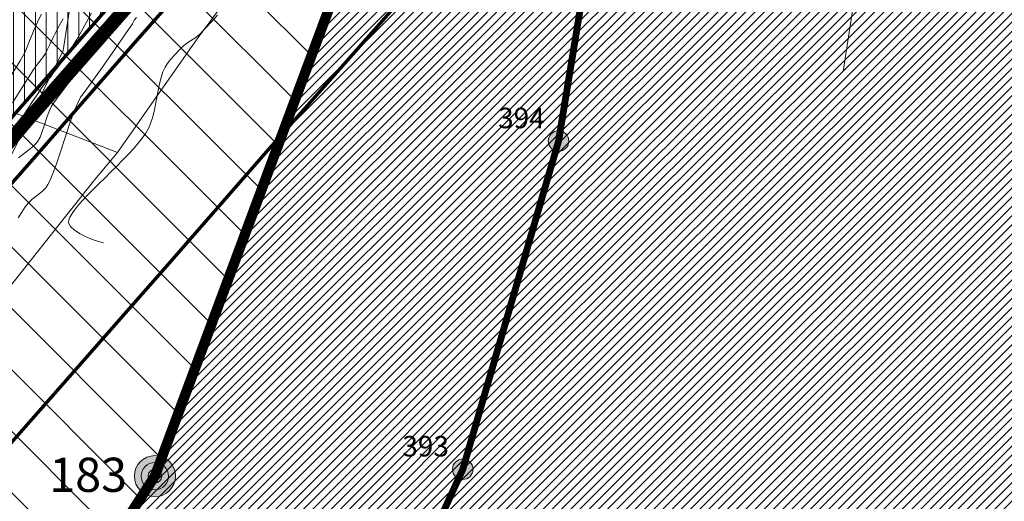
# Model space of a CAD drawing. Extents: x 7528538 to 7530598, y 4780481 to 4782720.
# Drawn here: x 7529075 to 7529219, y 4781275 to 4781346 of the extents above; entities that cross this region are included whole.
import ezdxf

# ---------------------------------------------------------------- set-up
doc = ezdxf.new("R2010")
doc.units = 0
doc.header["$LTSCALE"] = 10
for name, pattern in [('ACAD_ISO02W100', [15, 12, -3]), ('ACAD_ISO03W100', [30, 12, -18]), ('DASHDOTX2', [50.8, 25.4, -12.7, 0, -12.7])]:
    doc.linetypes.add(name, pattern=pattern)
doc.layers.get('0').update_dxf_attribs({"color": 253, "lineweight": 0})
for name, color, linetype, lineweight in [('01 Granica detaljne regulacije PPIK Nis-Merdare', 8, 'Continuous', 5), ('01 Granica PPIK Nis-Merdare', 7, 'Continuous', 5), ('01 Regulaciona linija PPIK Nis Merdare', 152, 'Continuous', 5), ('01. GRANICA PLANA', 6, 'Continuous', 5), ('01. INFRASTRUKTURNI POJAS ZELEZNICE', 7, 'Continuous', 5), ('01. ZASTITNI PRUZNI POJAS', 162, 'Continuous', 30), ('02. ZELEZNICE', 162, 'Continuous', 9), ('katastarsko stanje', 251, 'Continuous', 15)]:
    doc.layers.add(name, color=color, linetype=linetype, lineweight=lineweight)
doc.layers.add('01 Koordinate granice PPIK Nis-Merdare', color=253, linetype='Continuous', lineweight=5, plot=False)
doc.layers.add('IZOHIPSE', color=7, linetype='Continuous')
doc.layers.add('Unknown_Line_Type', color=7, linetype='Continuous')
doc.styles.get("Standard").update_dxf_attribs({"font": 'times.ttf'})

# ---------------------------------------------------------------- blocks, each defined once
blk = doc.blocks.new('TZ165')
at = {"color": 0}
for p, q in [((-1, 0), (-1, 1)), ((0, 0), (0, 1)), ((1, 0), (1, 1)), ((-1.5, 0), (-1.5, 0.5)), ((-0.5, 0), (-0.5, 0.5)), ((0.5, 0), (0.5, 0.5)), ((1.5, 0), (1.5, 0.5))]:
    blk.add_line(p, q, dxfattribs=at)

msp = doc.modelspace()

# ---------------------------------------------------------------- hatches: boundary and pattern name
at = {"layer": '01 Granica detaljne regulacije PPIK Nis-Merdare', "lineweight": 15, "transparency": 33554500}
h = msp.add_hatch(dxfattribs=at)
h.set_pattern_fill('ANSI31', color=51, scale=0.3)
h.paths.add_polyline_path([(7529402, 4781256), (7529519, 4781377), (7529467.88, 4781409.86), (7529368, 4781308), (7529345, 4781299), (7529320, 4781287), (7529260, 4781226), (7529250, 4781199), (7529226, 4781159), (7529192, 4781118), (7529184, 4781093), (7529185, 4781092), (7529195, 4781087), (7529197, 4781086), (7529206, 4781078), (7529207, 4781076), (7529199, 4781069), (7529185.86, 4781059.01), (7529237, 4781022), (7529264, 4781109), (7529355, 4781237)])
h.paths.add_polyline_path([(7529095, 4781279), (7529027, 4781174), (7529057.8, 4781151.71), (7529077, 4781172), (7529119, 4781234), (7529140, 4781280), (7529154, 4781328), (7529164, 4781389), (7529206, 4781383), (7529228, 4781386), (7529255, 4781370), (7529259, 4781372), (7529272, 4781385), (7529318, 4781394), (7529354, 4781423), (7529366, 4781435), (7529392, 4781457), (7529393.13, 4781457.91), (7529365, 4781476), (7529277, 4781396), (7529146, 4781416)])
at = {"layer": '01 Granica detaljne regulacije PPIK Nis-Merdare'}
h = msp.add_hatch(color=0, dxfattribs=at)
h.dxf.hatch_style = 1
edge = h.paths.add_edge_path()
edge.add_arc((7529154, 4781328), 0.3, 0, 360)
h = msp.add_hatch(color=0, dxfattribs=at)
h.dxf.hatch_style = 1
edge = h.paths.add_edge_path()
edge.add_arc((7529095, 4781279), 1, 0, 360)
h = msp.add_hatch(color=0, dxfattribs=at)
h.dxf.hatch_style = 1
edge = h.paths.add_edge_path()
edge.add_arc((7529140, 4781280), 0.3, 0, 360)
at = {"layer": '01 Granica PPIK Nis-Merdare', "transparency": 33554500}
h = msp.add_hatch(dxfattribs=at)
h.set_pattern_fill('ANSI31', color=253, scale=2, angle=270)
h.paths.add_polyline_path([(7529575, 4781108), (7530040, 4781479), (7530200, 4781640), (7529662, 4782088), (7529049, 4781572), (7528884, 4781373), (7528733, 4781119), (7528638, 4780878), (7528585, 4780663), (7529267, 4780487), (7529301, 4780653), (7529362, 4780811), (7529464, 4780981)])
h.paths.add_polyline_path([(7529237, 4781022), (7529186.5, 4781059.5), (7529174, 4781050), (7529153.12, 4781028.13), (7529042, 4781135), (7529057.88, 4781151.79), (7529027, 4781174), (7529095, 4781279), (7529146, 4781416), (7529277, 4781396), (7529365, 4781476), (7529392, 4781457), (7529428, 4781486), (7529428, 4781500), (7529496, 4781468), (7529469, 4781411), (7529519, 4781377), (7529402, 4781256), (7529355, 4781237), (7529264, 4781109)], flags=16)
at = {"layer": '01 Koordinate granice PPIK Nis-Merdare'}
h = msp.add_hatch(color=140, dxfattribs=at)
h.dxf.hatch_style = 1
edge = h.paths.add_edge_path()
edge.add_arc((7529154, 4781328), 1.5, 0, 360)
h = msp.add_hatch(color=1, dxfattribs=at)
h.dxf.hatch_style = 1
edge = h.paths.add_edge_path()
edge.add_arc((7529095, 4781279), 3, 0, 360)
h = msp.add_hatch(color=140, dxfattribs=at)
h.dxf.hatch_style = 1
edge = h.paths.add_edge_path()
edge.add_arc((7529140, 4781280), 1.5, 0, 360)
at = {"layer": '01 Regulaciona linija PPIK Nis Merdare', "lineweight": 15, "transparency": 33554500}
h = msp.add_hatch(dxfattribs=at)
h.set_pattern_fill('ANSI31', color=71, scale=0.3)
h.paths.add_polyline_path([(7529153, 4781028), (7529174, 4781050), (7529199, 4781069), (7529207, 4781076), (7529206, 4781078), (7529197, 4781086), (7529195, 4781087), (7529185, 4781092), (7529184, 4781093), (7529192, 4781118), (7529226, 4781159), (7529250, 4781199), (7529260, 4781226), (7529320, 4781287), (7529345, 4781299), (7529368, 4781308), (7529469, 4781411), (7529496, 4781468), (7529428, 4781500), (7529428, 4781486), (7529392, 4781457), (7529366, 4781435), (7529354, 4781423), (7529318, 4781394), (7529272, 4781385), (7529259, 4781372), (7529255, 4781370), (7529228, 4781386), (7529206, 4781383), (7529164, 4781389), (7529154, 4781328), (7529140, 4781280), (7529119, 4781234), (7529077, 4781172), (7529042, 4781135)])
at = {"layer": '02. ZELEZNICE', "transparency": 33554687}
h = msp.add_hatch(dxfattribs=at)
h.set_pattern_fill('ANSI31', color=256, scale=0.5, angle=45)
h.paths.add_polyline_path([(7529119.6, 4781428.75), (7529131.11, 4781414.14), (7529123.94, 4781400.39), (7529116.82, 4781386.55), (7529115.06, 4781381.96), (7529108.34, 4781370.53), (7529074.62, 4781332.07), (7529059.81, 4781314.4), (7529062.93, 4781311.94), (7529039.17, 4781284.83), (7529026.1, 4781272.74), (7529012.11, 4781258.46), (7528984.3, 4781228.64), (7528975.97, 4781220.25), (7528944.81, 4781184.03), (7528932.78, 4781171.14), (7528921.92, 4781157.92), (7528911.96, 4781146.75), (7528909.83, 4781144.2), (7528897.19, 4781130.96), (7528889.6, 4781121.84), (7528885.32, 4781116.72), (7528880.89, 4781111.36), (7528876.26, 4781105.64), (7528861.83, 4781089.41), (7528818.13, 4781115.2), (7528858.53, 4781161.44), (7528860.04, 4781163.09), (7528862.54, 4781165.55), (7528863.94, 4781166.8), (7528865.36, 4781168.05), (7528867.18, 4781169.67), (7528888.22, 4781188.32), (7528889.68, 4781189.81), (7528890.82, 4781191.34), (7528891.87, 4781193.31), (7528892.53, 4781195.1), (7528892.96, 4781196.88), (7528893.49, 4781199.17), (7528893.97, 4781201.24), (7528894.17, 4781202.24), (7528894.66, 4781204.21), (7528894.94, 4781205.4), (7528895.54, 4781207.32), (7528896.18, 4781208.64), (7528896.97, 4781209.88), (7528897.95, 4781211.08), (7528899.03, 4781212.12), (7528910.1, 4781221.51), (7528911.96, 4781223.01), (7528913.82, 4781224.38), (7528915.53, 4781225.54), (7528917.73, 4781226.93), (7528920.93, 4781228.94), (7528928.61, 4781233.78), (7528937.23, 4781239.21), (7528953.12, 4781249.4), (7528955.28, 4781251.01), (7528957.55, 4781252.84), (7528961.51, 4781256.27), (7528965.28, 4781259.9), (7529117.82, 4781427.31), (7529119.47, 4781429.06)])

# ---------------------------------------------------------------- linework, layer by layer
at = {"layer": '01 Granica detaljne regulacije PPIK Nis-Merdare', "linetype": 'DASHDOTX2', "ltscale": 0.01, "const_width": 1.5}
msp.add_lwpolyline([(7529027, 4781174), (7529095, 4781279), (7529146, 4781416), (7529277, 4781396), (7529365, 4781476)], dxfattribs=at)
at = {"layer": '01 Granica detaljne regulacije PPIK Nis-Merdare', "color": 0}
for centre, radius in [((7529154, 4781328), 1.5), ((7529154, 4781328), 0.3), ((7529095, 4781279), 3), ((7529140, 4781280), 1.5), ((7529095, 4781279), 1), ((7529140, 4781280), 0.3)]:
    msp.add_circle(centre, radius, dxfattribs=at)
at = {"layer": '01 Granica detaljne regulacije PPIK Nis-Merdare'}
msp.add_circle((7529095, 4781279), 2, dxfattribs=at)
at = {"layer": '01 Regulaciona linija PPIK Nis Merdare', "const_width": 1}
msp.add_lwpolyline([(7529428, 4781500), (7529428, 4781486), (7529392, 4781457), (7529366, 4781435), (7529354, 4781423), (7529318, 4781394), (7529272, 4781385), (7529259, 4781372), (7529255, 4781370), (7529228, 4781386), (7529206, 4781383), (7529164, 4781389), (7529154, 4781328), (7529140, 4781280), (7529119, 4781234), (7529077, 4781172), (7529042, 4781135)], dxfattribs=at)
at = {"layer": '01. GRANICA PLANA', "const_width": 0.5}
msp.add_lwpolyline([(7529310.79, 4781666.29), (7529141.04, 4781449.93, -0.037474), (7529133.19, 4781441.34), (7529124.11, 4781433.43), (7529119.45, 4781428.9), (7529131.11, 4781414.14), (7529123.94, 4781400.39), (7529116.82, 4781386.55), (7529115.06, 4781381.96), (7529108.34, 4781370.53), (7529074.62, 4781332.07), (7529059.81, 4781314.4), (7529062.93, 4781311.94), (7529039.17, 4781284.83), (7529026.1, 4781272.74), (7529012.11, 4781258.46), (7528984.3, 4781228.64), (7528975.97, 4781220.25), (7528944.81, 4781184.03), (7528932.78, 4781171.14), (7528921.92, 4781157.92)], format="xyb", dxfattribs=at)
at = {"layer": '01. GRANICA PLANA', "linetype": 'ACAD_ISO02W100', "ltscale": 0.01, "const_width": 2}
msp.add_lwpolyline([(7529312.36, 4781665.06), (7529142.61, 4781448.7, -0.037597), (7529134.53, 4781439.86), (7529125.47, 4781431.95), (7529122.14, 4781428.72), (7529133.48, 4781414.37), (7529125.72, 4781399.47), (7529118.65, 4781385.73), (7529116.86, 4781381.09), (7529109.97, 4781369.35), (7529076.14, 4781330.77), (7529062.66, 4781314.69), (7529065.83, 4781312.21), (7529040.61, 4781283.43), (7529027.5, 4781271.3), (7529013.56, 4781257.08), (7528985.74, 4781227.25), (7528977.44, 4781218.89), (7528946.3, 4781182.69), (7528934.28, 4781169.82), (7528923.44, 4781156.62)], format="xyb", dxfattribs=at)
at = {"layer": '01. INFRASTRUKTURNI POJAS ZELEZNICE', "ltscale": 0.03, "const_width": 0.5, "elevation": 313.38}
msp.add_lwpolyline([(7529188.74, 4781453.68), (7529183.96, 4781447.81), (7529171.97, 4781433.5), (7529163.16, 4781423.22), (7529156.55, 4781415.64), (7529151.34, 4781409.69), (7529146.07, 4781403.67), (7529139, 4781395.66), (7529128.51, 4781383.73), (7529117.22, 4781370.88), (7529106.12, 4781358.29), (7529104.56, 4781356.53), (7529092.54, 4781342.94), (7529077.93, 4781326.19), (7529064.81, 4781311.27)], dxfattribs=at)
at = {"layer": '01. ZASTITNI PRUZNI POJAS', "linetype": 'ACAD_ISO03W100', "ltscale": 0.01, "const_width": 0.5, "elevation": 313.38}
msp.add_lwpolyline([(7529208.12, 4781437.88), (7529203.23, 4781431.88), (7529191.04, 4781417.34), (7529182.07, 4781406.87), (7529175.39, 4781399.21), (7529170.16, 4781393.23), (7529164.84, 4781387.16), (7529157.75, 4781379.13), (7529147.28, 4781367.22), (7529135.99, 4781354.36), (7529124.85, 4781341.73), (7529123.29, 4781339.97), (7529111.32, 4781326.44), (7529096.73, 4781309.72), (7529083.58, 4781294.76), (7529068.91, 4781278.08)], dxfattribs=at)
at = {"layer": '02. ZELEZNICE', "lineweight": 0}
msp.add_lwpolyline([(7528965.28, 4781259.9), (7529117.82, 4781427.31), (7529119.47, 4781429.06), (7529119.6, 4781428.75), (7529119.6, 4781428.75), (7529131.11, 4781414.14), (7529123.94, 4781400.39), (7529116.82, 4781386.55), (7529115.06, 4781381.96), (7529108.34, 4781370.53), (7529074.62, 4781332.07)], dxfattribs=at)
at = {"layer": 'IZOHIPSE', "color": 254, "linetype": 'Continuous', "lineweight": 0}
for points in [[(7529085.73, 4781346.68), (7529085.02, 4781345.38), (7529084.29, 4781344.08), (7529083.58, 4781342.86), (7529082.93, 4781341.77), (7529082.93, 4781341.77), (7529082.6, 4781341.29), (7529082.05, 4781340.52), (7529082.05, 4781340.52), (7529081.33, 4781339.52), (7529080.66, 4781338.6), (7529080.1, 4781337.85), (7529079.72, 4781337.34), (7529079.56, 4781337.16), (7529079.56, 4781337.16), (7529079.58, 4781337.19), (7529079.42, 4781337.03), (7529079.04, 4781336.54), (7529078.5, 4781335.81), (7529077.87, 4781334.92), (7529077.19, 4781333.94), (7529077.19, 4781333.94), (7529076.38, 4781332.65), (7529075.47, 4781331.21), (7529074.51, 4781329.81)], [(7529078.41, 4781346.53), (7529078.01, 4781345.71), (7529077.63, 4781344.93), (7529077.34, 4781344.32), (7529077.34, 4781344.32), (7529077.04, 4781343.57), (7529076.68, 4781342.65), (7529076.34, 4781341.77), (7529076.07, 4781341.12), (7529076.07, 4781341.12), (7529075.74, 4781340.49), (7529075.3, 4781339.71), (7529075.3, 4781339.71), (7529072.04, 4781334.53)], [(7529081.6, 4781345.88), (7529081.03, 4781344.85), (7529080.43, 4781343.73), (7529080.43, 4781343.73), (7529080.08, 4781343.02), (7529079.66, 4781342.13), (7529079.26, 4781341.32), (7529079.01, 4781340.82), (7529079.01, 4781340.82), (7529078.55, 4781340.18), (7529077.86, 4781339.26), (7529077.27, 4781338.45), (7529077.27, 4781338.45), (7529074.21, 4781333.59)], [(7529075.04, 4781316.75), (7529075.54, 4781317.59), (7529076.05, 4781318.36), (7529076.51, 4781318.98), (7529076.51, 4781318.98), (7529077.08, 4781319.51), (7529077.84, 4781320.09), (7529078.57, 4781320.66), (7529079.07, 4781321.15), (7529079.07, 4781321.15), (7529079.37, 4781321.64), (7529079.68, 4781322.27), (7529079.99, 4781323.02), (7529080.32, 4781323.88), (7529080.65, 4781324.81), (7529080.99, 4781325.81), (7529081.33, 4781326.84), (7529081.68, 4781327.91), (7529082.03, 4781328.97), (7529082.38, 4781330.02), (7529082.73, 4781331.04), (7529083.08, 4781332.01), (7529083.43, 4781332.9), (7529083.78, 4781333.7), (7529084.13, 4781334.39), (7529084.13, 4781334.39), (7529084.52, 4781334.92), (7529085.06, 4781335.65), (7529085.06, 4781335.65), (7529087.18, 4781338.62), (7529089.21, 4781341.48), (7529090.82, 4781343.8), (7529091.71, 4781345.13), (7529091.71, 4781345.13), (7529091.92, 4781345.52), (7529091.98, 4781345.68), (7529092.3, 4781346.07)], [(7529075.07, 4781325.56), (7529075.94, 4781326.21), (7529076.75, 4781326.84), (7529077.43, 4781327.43), (7529077.91, 4781327.96), (7529077.91, 4781327.96), (7529078.21, 4781328.54), (7529078.52, 4781329.38), (7529078.86, 4781330.38), (7529079.2, 4781331.42), (7529079.54, 4781332.37), (7529079.88, 4781333.12), (7529079.88, 4781333.12), (7529080.69, 4781334.23), (7529082.23, 4781336.29), (7529083.55, 4781338.08), (7529083.55, 4781338.08), (7529084.76, 4781339.76), (7529085.9, 4781341.39), (7529086.82, 4781342.7), (7529087.32, 4781343.45), (7529087.32, 4781343.45), (7529087.81, 4781344.27), (7529088.34, 4781345.2), (7529088.86, 4781346.15)], [(7529087.51, 4781313.1), (7529087.47, 4781313.1), (7529087.47, 4781313.1), (7529086.28, 4781313.44), (7529085.13, 4781313.89), (7529084.1, 4781314.41), (7529083.25, 4781314.97), (7529082.66, 4781315.52), (7529082.39, 4781316.02), (7529082.39, 4781316.02), (7529082.42, 4781316.41), (7529082.59, 4781316.88), (7529082.91, 4781317.42), (7529083.35, 4781318.03), (7529083.9, 4781318.7), (7529084.54, 4781319.41), (7529085.26, 4781320.17), (7529086.04, 4781320.97), (7529086.86, 4781321.79), (7529087.71, 4781322.63), (7529088.58, 4781323.49), (7529089.44, 4781324.34), (7529090.28, 4781325.2), (7529091.09, 4781326.04), (7529091.85, 4781326.87), (7529092.55, 4781327.67), (7529093.16, 4781328.44), (7529093.67, 4781329.16), (7529094.07, 4781329.84), (7529094.07, 4781329.84), (7529094.38, 4781330.54), (7529094.64, 4781331.38), (7529094.87, 4781332.32), (7529095.08, 4781333.32), (7529095.28, 4781334.35), (7529095.48, 4781335.38), (7529095.69, 4781336.37), (7529095.92, 4781337.3), (7529096.18, 4781338.13), (7529096.49, 4781338.82), (7529096.49, 4781338.82), (7529096.8, 4781339.29), (7529097.3, 4781339.91), (7529097.92, 4781340.61), (7529098.59, 4781341.32), (7529099.25, 4781341.95), (7529099.25, 4781341.95), (7529099.96, 4781342.48), (7529100.83, 4781343.06), (7529101.47, 4781343.55), (7529101.47, 4781343.55), (7529102.37, 4781344.47), (7529103.27, 4781345.43), (7529104.15, 4781346.4)]]:
    msp.add_lwpolyline(points, dxfattribs=at)
at = {"layer": 'katastarsko stanje'}
for points in [[(7529241.55, 4781470.01), (7529217.05, 4781427.26), (7529202.99, 4781386.4), (7529195.61, 4781338.17)], [(7529241.55, 4781470.01), (7529217.05, 4781427.26), (7529202.99, 4781386.4), (7529195.61, 4781338.17)], [(7528995.26, 4781323.14), (7529016.55, 4781350.34), (7529025.69, 4781362.45), (7529045.85, 4781383.37), (7529065.71, 4781407.28), (7529082.75, 4781418.1), (7529108.22, 4781428.61), (7529119.6, 4781428.75), (7529131.11, 4781414.14), (7529123.94, 4781400.39), (7529116.82, 4781386.55), (7529115.06, 4781381.96), (7529108.34, 4781370.53), (7529074.62, 4781332.07), (7529059.81, 4781314.4)], [(7529115.06, 4781381.96), (7529120.98, 4781369.33), (7529113.2, 4781359.3), (7529107.91, 4781351.99), (7529101.32, 4781343.16), (7529094.51, 4781333.46), (7529089.55, 4781326.31)], [(7529026.12, 4781260.51), (7529033.76, 4781269.39), (7529037.82, 4781271.7), (7529042.72, 4781274.22), (7529073.31, 4781300.2), (7529070.33, 4781302.39), (7529086.22, 4781322.35), (7529089.55, 4781326.31), (7529074.62, 4781332.07)]]:
    msp.add_lwpolyline(points, dxfattribs=at)
at = {"layer": 'Unknown_Line_Type', "color": 253, "linetype": 'Continuous', "lineweight": 0}
msp.add_polyline3d([(7528983.85, 4781238.22, 311.66), (7528993.58, 4781249.76, 311.51), (7529002.28, 4781257.96, 311.76), (7529007.18, 4781259.55, 311.69), (7529016.39, 4781262.83, 311.59), (7529027.76, 4781270, 311.96), (7529035.86, 4781278.35, 312.42), (7529052.8, 4781295.24, 312.34), (7529059.76, 4781304.4, 312.16), (7529072.73, 4781323.36, 311.99), (7529081.59, 4781341.26, 312.65), (7529083.5, 4781353.51, 313.34), (7529096.71, 4781371.15, 312.6), (7529102.92, 4781377.41, 312.4), (7529105.16, 4781386.61, 312.48)], dxfattribs=at)

# ---------------------------------------------------------------- block references
at = {"color": 253, "lineweight": 0, "extrusion": (0.01836, 0.024066, 0.999542), "xscale": 4.783217948181949, "yscale": -5.453474727589553, "zscale": 4.783217948181949, "rotation": 270.0000000071387}
msp.add_blockref('TZ165', (-3086010.79, -8364225.77, 253613.06), dxfattribs=at)

# ---------------------------------------------------------------- texts
at = {"layer": '01 Granica detaljne regulacije PPIK Nis-Merdare', "insert": (7529079.57, 4781281.69), "char_height": 5, "attachment_point": 1}
msp.add_mtext_dynamic_manual_height_columns('183', width=15.7579, gutter_width=25, heights=[0], dxfattribs=at)
at = {"layer": '01 Regulaciona linija PPIK Nis Merdare', "insert": (7529148.74, 4781189.51), "char_height": 10, "attachment_point": 1, "rotation": 48.9001}
msp.add_mtext_dynamic_manual_height_columns('A{\\fTimes New Roman|b0|i0|c204|p18;УТОПУТ Е-80\\P(деоница Ниш-Мердаре, сектор 2, деоница 6)}', width=365.3368, gutter_width=25, heights=[0], dxfattribs=at)
at = {"layer": '01 Regulaciona linija PPIK Nis Merdare', "char_height": 3, "attachment_point": 1}
for s, insert in [('394', (7529145.16, 4781332.87)), ('393', (7529131.16, 4781284.87))]:
    msp.add_mtext_dynamic_manual_height_columns(s, width=7.7297, gutter_width=25, heights=[0], dxfattribs=dict(at, insert=insert))

doc.saveas('drawing.dxf')
